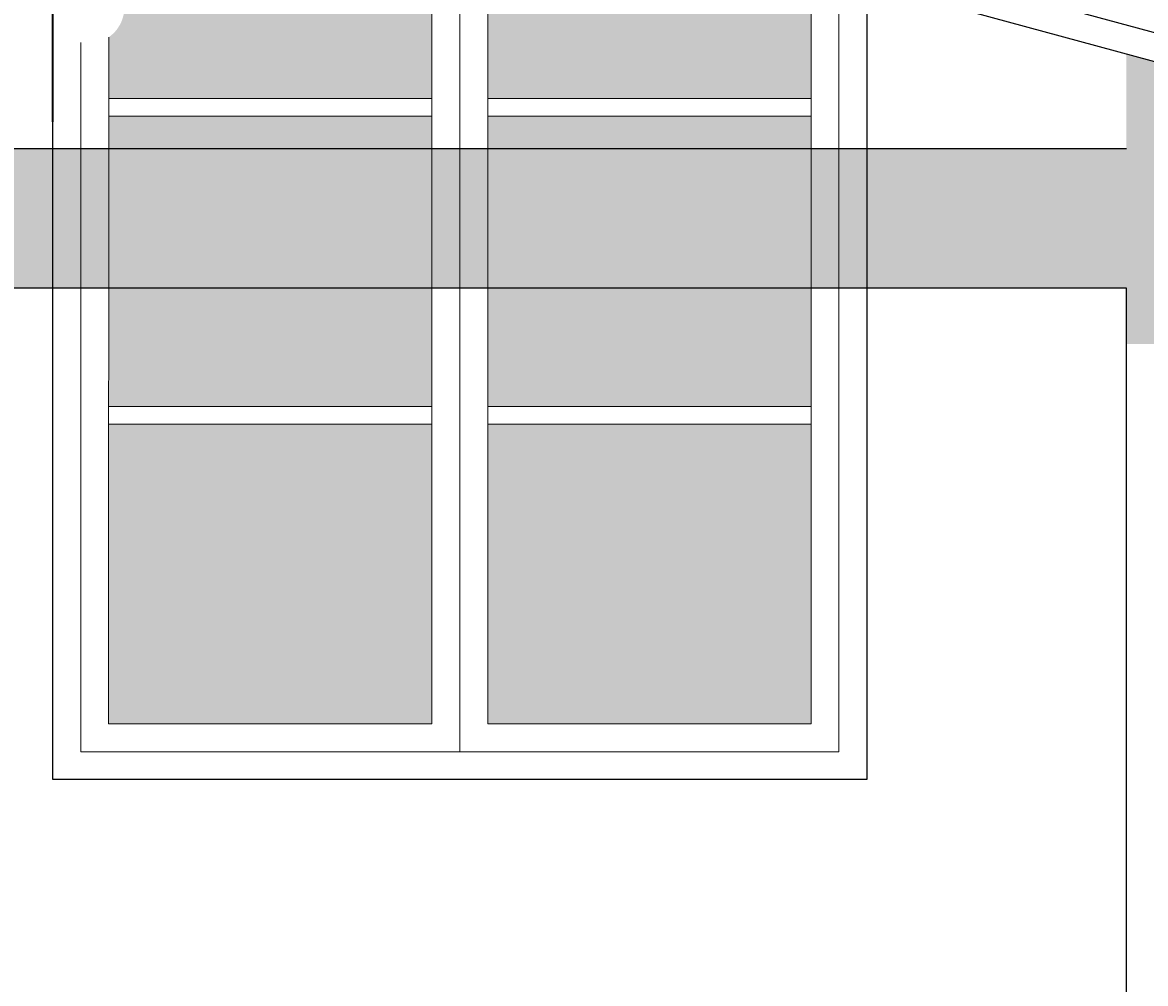
# Model space of a CAD drawing. Units: millimetres. Extents: x -13323 to 15679, y -6503 to 4995.
# Drawn here: x -12592 to -12391, y 3857 to 4030 of the extents above; entities that cross this region are included whole.
import ezdxf

# ---------------------------------------------------------------- set-up
doc = ezdxf.new("R2010")
doc.units = ezdxf.units.MM
doc.linetypes.add('CONTINUA', pattern=[0])
doc.layers.add('QUOTE', color=7, linetype='Continuous', lineweight=18)
doc.layers.add('Standard', color=7, linetype='CONTINUA', lineweight=15)
doc.styles.get("Standard").update_dxf_attribs({"font": 'arial.ttf'})
doc.dimstyles.get("Standard").update_dxf_attribs({"dimtxt": 0.18, "dimasz": 0.18, "dimexe": 0.18, "dimexo": 0.0625, "dimgap": 0.09, "dimtad": 0, "dimtih": 1, "dimtoh": 1, "dimdec": 4, "dimzin": 0, "dimdsep": 46, "dimtxsty": 'Standard', "dimcen": 0.09, "dimadec": 0, "dimazin": 0, "dimtfac": 1, "dimtdec": 4, "dimtofl": 0, "dimtmove": 0, "dimatfit": 3, "dimfxl": 1, "dimtolj": 1, "dimtzin": 0, "dimarcsym": 0})

# ---------------------------------------------------------------- blocks, each defined once
blk = doc.blocks.new('*D49')
at = {"layer": 'Defpoints', "color": 0, "linetype": 'Continuous', "transparency": 16777216}
for p in [(-12314.47, 4270.21), (-12314.47, 4007.35), (-12785.35, 4004.85)]:
    blk.add_point(p, dxfattribs=at)
at = {"layer": 'QUOTE', "color": 0, "linetype": 'Continuous', "lineweight": 0, "transparency": 16777216}
for p, q in [((-12780.35, 4270.21), (-12550.52, 4270.21)), ((-12319.47, 4270.21), (-12549.3, 4270.21))]:
    blk.add_line(p, q, dxfattribs=at)
at = {"layer": 'QUOTE', "color": 0, "linetype": 'Continuous', "transparency": 16777216}
for points in [[(-12780.35, 4271.04), (-12780.35, 4269.37), (-12785.35, 4270.21)], [(-12319.47, 4271.04), (-12319.47, 4269.37), (-12314.47, 4270.21)]]:
    blk.add_solid(points, dxfattribs=at)
at = {"layer": 'QUOTE', "color": 0, "linetype": 'Continuous', "lineweight": 0, "transparency": 16777216, "insert": (-12549.91, 4270.21), "char_height": 0.18, "attachment_point": 5}
blk.add_mtext('\\A1;470.8723', dxfattribs=at)

msp = doc.modelspace()

# ---------------------------------------------------------------- hatches: boundary and pattern name
msp.add_hatch(color=253).paths.add_polyline_path([(-12785.3454, 4129.98139), (-12754.47309, 4121.59805), (-12754.47309, 4006.82229), (-12394.47309, 4006.82229), (-12394.47309, 4023.84048), (-12364.47309, 4015.69402), (-12364.47309, 3971.82229), (-12394.47309, 3971.82229), (-12394.47309, 3981.82229), (-12754.47309, 3981.82229), (-12754.47309, 3746.82229), (-12445.94369, 3746.82229), (-12394.47309, 3746.82229), (-12394.47309, 3766.82229), (-12358.006, 3766.82229), (-12358.006, 3762.54354), (-12358.006, 3720.43487), (-12662.31771, 3720.43487), (-12785.3454, 3720.43487)])
at = {"layer": 'Standard', "linetype": 'CONTINUA', "lineweight": 9}
for points in [[(-12577.03181, 4069.46024), (-12577.00213, 4032.16378), (-12574.20712, 4032.16378), (-12574.20741, 4032.10886), (-12574.20798, 4032.06507), (-12574.20903, 4032.01334), (-12574.21648, 4031.8237), (-12574.23848, 4031.53674), (-12574.28016, 4031.2051), (-12574.33712, 4030.88559), (-12574.62906, 4029.88261), (-12574.98272, 4029.11323), (-12575.56529, 4028.22392), (-12575.69757, 4028.06012), (-12575.85015, 4027.88401), (-12575.98492, 4027.73864), (-12576.13594, 4027.58591), (-12576.22532, 4027.50017), (-12576.63802, 4027.14369), (-12577.00212, 4026.87563), (-12577.03181, 4015.87296), (-12519.03181, 4015.87296), (-12519.03181, 4069.46024)], [(-12509.03181, 4015.87296), (-12451.03181, 4015.87296), (-12451.03181, 4069.46024), (-12509.03181, 4069.46024)], [(-12577.03181, 3960.62296), (-12519.03181, 3960.62296), (-12519.03181, 4012.69422), (-12577.03181, 4012.69422)], [(-12509.03181, 3960.62296), (-12451.03181, 3960.62296), (-12451.03181, 4012.69422), (-12509.03181, 4012.69422)], [(-12577.03181, 3957.44422), (-12577.03181, 3903.71024), (-12519.03181, 3903.71024), (-12519.03181, 3957.44422)], [(-12509.03181, 3957.44422), (-12509.03181, 3903.71024), (-12451.03181, 3903.71024), (-12451.03181, 3957.44422)]]:
    msp.add_hatch(color=255, dxfattribs=at).paths.add_polyline_path(points)
at = {"layer": 'Standard', "linetype": 'CONTINUA', "lineweight": 13}
for points in [[(-12577.03181, 3960.62296), (-12519.03181, 3960.62296), (-12519.03181, 4012.69422), (-12574.0563, 4012.69422), (-12577.03181, 4012.69422), (-12577.03181, 4006.15239)], [(-12451.03181, 3960.62296), (-12451.03181, 4012.69422), (-12509.03181, 4012.69422), (-12509.03181, 3960.62296)], [(-12577.03181, 3903.71024), (-12519.03181, 3903.71024), (-12519.03181, 3957.44422), (-12577.03181, 3957.44422)], [(-12509.03181, 3957.44422), (-12509.03181, 3903.71024), (-12451.03181, 3903.71024), (-12451.03181, 3957.44422)]]:
    msp.add_hatch(color=255, dxfattribs=at).paths.add_polyline_path(points)

# ---------------------------------------------------------------- linework, layer by layer
at = {"color": 7}
for p, q in [((-12314.64543, 4007.34444), (-12785.3454, 4135.16246)), ((-12314.23076, 4002.05077), (-12785.3454, 4129.98139)), ((-12394.47309, 4006.82229), (-12754.47309, 4006.82229)), ((-12394.47309, 3981.82229), (-12754.47309, 3981.82229)), ((-12394.47309, 3766.82229), (-12394.47309, 3981.82229)), ((-12394.47309, 3959.09446), (-12394.47309, 3978.96988))]:
    msp.add_line(p, q, dxfattribs=at)
at = {"layer": 'Standard', "color": 7, "linetype": 'CONTINUA', "lineweight": 25}
for p, q in [((-12441.03181, 4134.71024), (-12441.03181, 3893.71024)), ((-12587.03181, 3893.71024), (-12587.03181, 4011.69938)), ((-12441.03181, 3893.71024), (-12587.03181, 3893.71024))]:
    msp.add_line(p, q, dxfattribs=at)
at = {"layer": 'Standard', "color": 5, "linetype": 'CONTINUA', "lineweight": 13}
for p, q in [((-12446.03181, 4129.71024), (-12446.03181, 3898.71024)), ((-12446.03181, 4129.71024), (-12446.03181, 3898.71024)), ((-12514.03181, 4074.46024), (-12514.03181, 3898.71024)), ((-12514.03181, 4074.46024), (-12514.03181, 3898.71024)), ((-12519.03181, 4069.46024), (-12519.03181, 3903.71024)), ((-12519.03181, 4069.46024), (-12519.03181, 3903.71024)), ((-12509.03181, 4069.46024), (-12509.03181, 3903.71024)), ((-12509.03181, 4069.46024), (-12509.03181, 3903.71024)), ((-12451.03181, 4069.46024), (-12451.03181, 3903.71024)), ((-12451.03181, 4069.46024), (-12451.03181, 3903.71024)), ((-12582.03181, 3898.71024), (-12582.00213, 4025.9089)), ((-12582.03181, 3898.71024), (-12582.00213, 4025.9089)), ((-12577.03181, 3903.71024), (-12577.00213, 4026.84899)), ((-12577.03181, 3903.71024), (-12577.00213, 4026.84899)), ((-12577.03181, 4015.87296), (-12519.03181, 4015.87296)), ((-12577.03181, 4015.87296), (-12519.03181, 4015.87296)), ((-12451.03181, 4015.87296), (-12509.03181, 4015.87296)), ((-12451.03181, 4015.87296), (-12509.03181, 4015.87296)), ((-12577.03181, 4012.69422), (-12519.03181, 4012.69422)), ((-12577.03181, 4012.69422), (-12519.03181, 4012.69422)), ((-12451.03181, 4012.69422), (-12509.03181, 4012.69422)), ((-12451.03181, 4012.69422), (-12509.03181, 4012.69422)), ((-12577.03181, 3960.62296), (-12519.03181, 3960.62296)), ((-12577.03181, 3960.62296), (-12519.03181, 3960.62296)), ((-12451.03181, 3960.62296), (-12509.03181, 3960.62296)), ((-12451.03181, 3960.62296), (-12509.03181, 3960.62296)), ((-12577.03181, 3957.44422), (-12519.03181, 3957.44422)), ((-12577.03181, 3957.44422), (-12519.03181, 3957.44422)), ((-12451.03181, 3957.44422), (-12509.03181, 3957.44422)), ((-12451.03181, 3957.44422), (-12509.03181, 3957.44422)), ((-12519.03181, 3903.71024), (-12577.03181, 3903.71024)), ((-12519.03181, 3903.71024), (-12577.03181, 3903.71024)), ((-12451.03181, 3903.71024), (-12509.03181, 3903.71024)), ((-12451.03181, 3903.71024), (-12509.03181, 3903.71024)), ((-12446.03181, 3898.71024), (-12582.03181, 3898.71024)), ((-12446.03181, 3898.71024), (-12582.03181, 3898.71024))]:
    msp.add_line(p, q, dxfattribs=at)
at = {"layer": 'Standard', "color": 7, "linetype": 'CONTINUA', "lineweight": 35}
msp.add_line((-12587.03181, 4011.69938), (-12587.03181, 4032.17026), dxfattribs=at)

# ---------------------------------------------------------------- dimensions: what is measured, and where the dimension line sits
at = {"layer": 'QUOTE', "linetype": 'Continuous', "lineweight": 0}
dim = msp.add_linear_dim(base=(-12314.47309, 4270.20595), p1=(-12785.3454, 4004.84946), p2=(-12314.47309, 4007.34728), angle=180, dimstyle='Standard', override={"dimasz": 5, "dimdsep": 0, "dimse1": 1, "dimse2": 1, "dimtmove": 1, "dimlwd": 0, "dimlwe": 0}, dxfattribs=at)
dim.commit()
dim.dimension.update_dxf_attribs({"geometry": '*D49', "text_midpoint": (-12549.90925, 4270.20595)})

doc.saveas('drawing.dxf')
